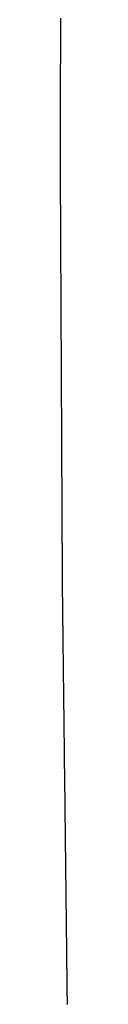
# Model space of a CAD drawing. Extents: x 40172 to 41231, y -14445 to -13988.
# Drawn here: x 41229 to 41229, y -14395 to -14391 of the extents above; entities that cross this region are included whole.
import ezdxf

# ---------------------------------------------------------------- set-up
doc = ezdxf.new("R2010")
doc.units = 0
doc.header["$MEASUREMENT"] = 0
doc.layers.add('VTCONT', color=1, linetype='CONTINUOUS')

# ---------------------------------------------------------------- blocks, each defined once
blk = doc.blocks.new('2')
at = {"layer": 'VTCONT'}
for p, q in [((41229.2494, -14391.3069), (41229.2494, -14391.2951)), ((41229.2494, -14391.3186), (41229.2494, -14391.3069)), ((41229.2494, -14391.3302), (41229.2494, -14391.3186)), ((41229.2493, -14391.3533), (41229.2494, -14391.3418)), ((41229.2493, -14391.3648), (41229.2493, -14391.3533)), ((41229.2494, -14391.3418), (41229.2494, -14391.3302)), ((41229.2493, -14391.3762), (41229.2493, -14391.3648)), ((41229.2493, -14391.3875), (41229.2493, -14391.3762)), ((41229.2493, -14391.3988), (41229.2493, -14391.3875)), ((41229.2492, -14391.4099), (41229.2493, -14391.3988)), ((41229.2492, -14391.421), (41229.2492, -14391.4099)), ((41229.2492, -14391.4321), (41229.2492, -14391.421)), ((41229.2491, -14391.4646), (41229.2492, -14391.4592)), ((41229.2491, -14391.47), (41229.2491, -14391.4646)), ((41229.2492, -14391.443), (41229.2492, -14391.4321)), ((41229.2492, -14391.4484), (41229.2492, -14391.443)), ((41229.2492, -14391.4538), (41229.2492, -14391.4484)), ((41229.2492, -14391.4592), (41229.2492, -14391.4538)), ((41229.2491, -14391.4753), (41229.2491, -14391.47)), ((41229.2491, -14391.4806), (41229.2491, -14391.4753)), ((41229.2491, -14391.4859), (41229.2491, -14391.4806)), ((41229.2491, -14391.4911), (41229.2491, -14391.4859)), ((41229.2491, -14391.4963), (41229.2491, -14391.4911)), ((41229.2491, -14391.5015), (41229.2491, -14391.4963)), ((41229.2491, -14391.5067), (41229.2491, -14391.5015)), ((41229.249, -14391.5271), (41229.2491, -14391.5221)), ((41229.249, -14391.5322), (41229.249, -14391.5271)), ((41229.249, -14391.5372), (41229.249, -14391.5322)), ((41229.249, -14391.5422), (41229.249, -14391.5372)), ((41229.2491, -14391.5119), (41229.2491, -14391.5067)), ((41229.2491, -14391.517), (41229.2491, -14391.5119)), ((41229.2491, -14391.5221), (41229.2491, -14391.517)), ((41229.249, -14391.5472), (41229.249, -14391.5422)), ((41229.249, -14391.5521), (41229.249, -14391.5472)), ((41229.249, -14391.557), (41229.249, -14391.5521)), ((41229.249, -14391.5619), (41229.249, -14391.557)), ((41229.249, -14391.5667), (41229.249, -14391.5619)), ((41229.249, -14391.5715), (41229.249, -14391.5667)), ((41229.249, -14391.5763), (41229.249, -14391.5715)), ((41229.2489, -14391.5811), (41229.249, -14391.5763)), ((41229.2489, -14391.5858), (41229.2489, -14391.5811)), ((41229.2489, -14391.5905), (41229.2489, -14391.5858)), ((41229.2489, -14391.5951), (41229.2489, -14391.5905)), ((41229.2489, -14391.5998), (41229.2489, -14391.5951)), ((41229.2489, -14391.6043), (41229.2489, -14391.5998)), ((41229.2489, -14391.6089), (41229.2489, -14391.6043)), ((41229.2489, -14391.6134), (41229.2489, -14391.6089)), ((41229.2488, -14391.6399), (41229.2489, -14391.6356)), ((41229.2488, -14391.6442), (41229.2488, -14391.6399)), ((41229.2488, -14391.6484), (41229.2488, -14391.6442)), ((41229.2489, -14391.6179), (41229.2489, -14391.6134)), ((41229.2489, -14391.6224), (41229.2489, -14391.6179)), ((41229.2489, -14391.6268), (41229.2489, -14391.6224)), ((41229.2489, -14391.6312), (41229.2489, -14391.6268)), ((41229.2489, -14391.6356), (41229.2489, -14391.6312)), ((41229.2488, -14391.6526), (41229.2488, -14391.6484)), ((41229.2488, -14391.6568), (41229.2488, -14391.6526)), ((41229.2488, -14391.661), (41229.2488, -14391.6568)), ((41229.2488, -14391.6651), (41229.2488, -14391.661)), ((41229.2488, -14391.6691), (41229.2488, -14391.6651)), ((41229.2488, -14391.6732), (41229.2488, -14391.6691)), ((41229.2488, -14391.6771), (41229.2488, -14391.6732)), ((41229.2488, -14391.6811), (41229.2488, -14391.6771)), ((41229.2487, -14391.7003), (41229.2488, -14391.6965)), ((41229.2487, -14391.704), (41229.2487, -14391.7003)), ((41229.2487, -14391.7076), (41229.2487, -14391.704)), ((41229.2487, -14391.7113), (41229.2487, -14391.7076)), ((41229.2487, -14391.7148), (41229.2487, -14391.7113)), ((41229.2487, -14391.7184), (41229.2487, -14391.7148)), ((41229.2488, -14391.685), (41229.2488, -14391.6811)), ((41229.2488, -14391.6889), (41229.2488, -14391.685)), ((41229.2488, -14391.6927), (41229.2488, -14391.6889)), ((41229.2488, -14391.6965), (41229.2488, -14391.6927)), ((41229.2487, -14391.7219), (41229.2487, -14391.7184)), ((41229.2487, -14391.7253), (41229.2487, -14391.7219)), ((41229.2487, -14391.7288), (41229.2487, -14391.7253)), ((41229.2487, -14391.7321), (41229.2487, -14391.7288)), ((41229.2487, -14391.7355), (41229.2487, -14391.7321)), ((41229.2487, -14391.7387), (41229.2487, -14391.7355)), ((41229.2487, -14391.742), (41229.2487, -14391.7387)), ((41229.2487, -14391.7452), (41229.2487, -14391.742)), ((41229.2487, -14391.7483), (41229.2487, -14391.7452)), ((41229.2487, -14391.7514), (41229.2487, -14391.7483)), ((41229.2487, -14391.7545), (41229.2487, -14391.7514)), ((41229.2486, -14391.7575), (41229.2487, -14391.7545)), ((41229.2486, -14391.7604), (41229.2486, -14391.7575)), ((41229.2486, -14391.7634), (41229.2486, -14391.7604)), ((41229.2486, -14391.7662), (41229.2486, -14391.7634)), ((41229.2486, -14391.769), (41229.2486, -14391.7662)), ((41229.2486, -14391.7718), (41229.2486, -14391.769)), ((41229.2486, -14391.7745), (41229.2486, -14391.7718)), ((41229.2486, -14391.7772), (41229.2486, -14391.7745)), ((41229.2486, -14391.7798), (41229.2486, -14391.7772)), ((41229.2486, -14391.7824), (41229.2486, -14391.7798)), ((41229.2486, -14391.7849), (41229.2486, -14391.7824)), ((41229.2486, -14391.7874), (41229.2486, -14391.7849)), ((41229.2485, -14391.8148), (41229.2486, -14391.813)), ((41229.2485, -14391.8165), (41229.2485, -14391.8148)), ((41229.2485, -14391.8182), (41229.2485, -14391.8165)), ((41229.2485, -14391.8198), (41229.2485, -14391.8182)), ((41229.2485, -14391.8214), (41229.2485, -14391.8198)), ((41229.2485, -14391.8229), (41229.2485, -14391.8214)), ((41229.2485, -14391.8243), (41229.2485, -14391.8229)), ((41229.2486, -14391.7898), (41229.2486, -14391.7874)), ((41229.2486, -14391.7922), (41229.2486, -14391.7898)), ((41229.2486, -14391.7945), (41229.2486, -14391.7922)), ((41229.2486, -14391.7968), (41229.2486, -14391.7945)), ((41229.2486, -14391.799), (41229.2486, -14391.7968)), ((41229.2486, -14391.8012), (41229.2486, -14391.799)), ((41229.2486, -14391.8033), (41229.2486, -14391.8012)), ((41229.2486, -14391.8053), (41229.2486, -14391.8033)), ((41229.2486, -14391.8073), (41229.2486, -14391.8053)), ((41229.2486, -14391.8093), (41229.2486, -14391.8073)), ((41229.2486, -14391.8112), (41229.2486, -14391.8093)), ((41229.2486, -14391.813), (41229.2486, -14391.8112)), ((41229.2485, -14391.8257), (41229.2485, -14391.8243)), ((41229.2485, -14391.8271), (41229.2485, -14391.8257)), ((41229.2485, -14391.8283), (41229.2485, -14391.8271)), ((41229.2485, -14391.8296), (41229.2485, -14391.8283)), ((41229.2485, -14391.8307), (41229.2485, -14391.8296)), ((41229.2485, -14391.8318), (41229.2485, -14391.8307)), ((41229.2485, -14391.8329), (41229.2485, -14391.8318)), ((41229.2485, -14391.8338), (41229.2485, -14391.8329)), ((41229.2485, -14391.8348), (41229.2485, -14391.8338)), ((41229.2485, -14391.8356), (41229.2485, -14391.8348)), ((41229.2485, -14391.8364), (41229.2485, -14391.8356)), ((41229.2485, -14391.8371), (41229.2485, -14391.8364)), ((41229.2485, -14391.8378), (41229.2485, -14391.8371)), ((41229.2485, -14391.8384), (41229.2485, -14391.8378)), ((41229.2485, -14391.839), (41229.2485, -14391.8384)), ((41229.2485, -14391.8395), (41229.2485, -14391.839)), ((41229.2485, -14391.8399), (41229.2485, -14391.8395)), ((41229.2485, -14391.8403), (41229.2485, -14391.8399)), ((41229.2485, -14391.8406), (41229.2485, -14391.8403)), ((41229.2485, -14391.8408), (41229.2485, -14391.8406)), ((41229.2485, -14391.841), (41229.2485, -14391.8408)), ((41229.2485, -14391.8411), (41229.2485, -14391.841)), ((41229.2485, -14391.8412), (41229.2485, -14391.8411)), ((41229.2485, -14391.8411), (41229.2485, -14391.8411)), ((41229.2485, -14391.8411), (41229.2485, -14391.8411)), ((41229.2485, -14391.8414), (41229.2485, -14391.8412)), ((41229.2485, -14391.8416), (41229.2485, -14391.8414)), ((41229.2485, -14391.8419), (41229.2485, -14391.8416)), ((41229.2485, -14391.8422), (41229.2485, -14391.8419)), ((41229.2485, -14391.8426), (41229.2485, -14391.8422)), ((41229.2485, -14391.8431), (41229.2485, -14391.8426)), ((41229.2485, -14391.8436), (41229.2485, -14391.8431)), ((41229.2485, -14391.8442), (41229.2485, -14391.8436)), ((41229.2485, -14391.8449), (41229.2485, -14391.8442)), ((41229.2485, -14391.8456), (41229.2485, -14391.8449)), ((41229.2485, -14391.8464), (41229.2485, -14391.8456)), ((41229.2485, -14391.8473), (41229.2485, -14391.8464)), ((41229.2485, -14391.8482), (41229.2485, -14391.8473)), ((41229.2485, -14391.8491), (41229.2485, -14391.8482)), ((41229.2485, -14391.8502), (41229.2485, -14391.8491)), ((41229.2486, -14391.8512), (41229.2485, -14391.8502)), ((41229.2486, -14391.8524), (41229.2486, -14391.8512)), ((41229.2486, -14391.8536), (41229.2486, -14391.8524)), ((41229.2486, -14391.8548), (41229.2486, -14391.8536)), ((41229.2486, -14391.8562), (41229.2486, -14391.8548)), ((41229.2486, -14391.8575), (41229.2486, -14391.8562)), ((41229.2486, -14391.859), (41229.2486, -14391.8575)), ((41229.2486, -14391.8605), (41229.2486, -14391.859)), ((41229.2486, -14391.862), (41229.2486, -14391.8605)), ((41229.2486, -14391.8636), (41229.2486, -14391.862)), ((41229.2486, -14391.8653), (41229.2486, -14391.8636)), ((41229.2486, -14391.867), (41229.2486, -14391.8653)), ((41229.2486, -14391.8688), (41229.2486, -14391.867)), ((41229.2486, -14391.8706), (41229.2486, -14391.8688)), ((41229.2487, -14391.8725), (41229.2486, -14391.8706)), ((41229.2487, -14391.8744), (41229.2487, -14391.8725)), ((41229.2487, -14391.8764), (41229.2487, -14391.8744)), ((41229.2487, -14391.8784), (41229.2487, -14391.8764)), ((41229.2487, -14391.8805), (41229.2487, -14391.8784)), ((41229.2487, -14391.8827), (41229.2487, -14391.8805)), ((41229.2487, -14391.8848), (41229.2487, -14391.8827)), ((41229.2487, -14391.8871), (41229.2487, -14391.8848)), ((41229.2487, -14391.8894), (41229.2487, -14391.8871)), ((41229.2488, -14391.8918), (41229.2487, -14391.8894)), ((41229.2488, -14391.8942), (41229.2488, -14391.8918)), ((41229.2488, -14391.8966), (41229.2488, -14391.8942)), ((41229.2488, -14391.8991), (41229.2488, -14391.8966)), ((41229.2488, -14391.9017), (41229.2488, -14391.8991)), ((41229.2488, -14391.9043), (41229.2488, -14391.9017)), ((41229.2488, -14391.9069), (41229.2488, -14391.9043)), ((41229.2488, -14391.9096), (41229.2488, -14391.9069)), ((41229.2489, -14391.9124), (41229.2488, -14391.9096)), ((41229.2489, -14391.9152), (41229.2489, -14391.9124)), ((41229.2489, -14391.918), (41229.2489, -14391.9152)), ((41229.2489, -14391.9209), (41229.2489, -14391.918)), ((41229.2489, -14391.9239), (41229.2489, -14391.9209)), ((41229.2489, -14391.9269), (41229.2489, -14391.9239)), ((41229.2489, -14391.9299), (41229.2489, -14391.9269)), ((41229.249, -14391.933), (41229.2489, -14391.9299)), ((41229.249, -14391.9361), (41229.249, -14391.933)), ((41229.249, -14391.9393), (41229.249, -14391.9361)), ((41229.249, -14391.9425), (41229.249, -14391.9393)), ((41229.249, -14391.9457), (41229.249, -14391.9425)), ((41229.249, -14391.9491), (41229.249, -14391.9457)), ((41229.249, -14391.9524), (41229.249, -14391.9491)), ((41229.2491, -14391.9558), (41229.249, -14391.9524)), ((41229.2491, -14391.9592), (41229.2491, -14391.9558)), ((41229.2491, -14391.9627), (41229.2491, -14391.9592)), ((41229.2491, -14391.9662), (41229.2491, -14391.9627)), ((41229.2491, -14391.9698), (41229.2491, -14391.9662)), ((41229.2492, -14391.9734), (41229.2491, -14391.9698)), ((41229.2492, -14391.9771), (41229.2492, -14391.9734)), ((41229.2492, -14391.9807), (41229.2492, -14391.9771)), ((41229.2492, -14391.9845), (41229.2492, -14391.9807)), ((41229.2492, -14391.9882), (41229.2492, -14391.9845)), ((41229.2492, -14391.992), (41229.2492, -14391.9882)), ((41229.2493, -14391.9959), (41229.2492, -14391.992)), ((41229.2493, -14391.9998), (41229.2493, -14391.9959)), ((41229.2493, -14392.0037), (41229.2493, -14391.9998)), ((41229.2493, -14392.0077), (41229.2493, -14392.0037)), ((41229.2493, -14392.0117), (41229.2493, -14392.0077)), ((41229.2494, -14392.0157), (41229.2493, -14392.0117)), ((41229.2494, -14392.0198), (41229.2494, -14392.0157)), ((41229.2494, -14392.0239), (41229.2494, -14392.0198)), ((41229.2494, -14392.0281), (41229.2494, -14392.0239)), ((41229.2494, -14392.0323), (41229.2494, -14392.0281)), ((41229.2495, -14392.0365), (41229.2494, -14392.0323)), ((41229.2495, -14392.0408), (41229.2495, -14392.0365)), ((41229.2495, -14392.0451), (41229.2495, -14392.0408)), ((41229.2495, -14392.0494), (41229.2495, -14392.0451)), ((41229.2495, -14392.0538), (41229.2495, -14392.0494)), ((41229.2496, -14392.0582), (41229.2495, -14392.0538)), ((41229.2496, -14392.0626), (41229.2496, -14392.0582)), ((41229.2496, -14392.0671), (41229.2496, -14392.0626)), ((41229.2496, -14392.0716), (41229.2496, -14392.0671)), ((41229.2497, -14392.0761), (41229.2496, -14392.0716)), ((41229.2497, -14392.0807), (41229.2497, -14392.0761)), ((41229.2497, -14392.0853), (41229.2497, -14392.0807)), ((41229.2497, -14392.0899), (41229.2497, -14392.0853)), ((41229.2497, -14392.0946), (41229.2497, -14392.0899)), ((41229.2498, -14392.0993), (41229.2497, -14392.0946)), ((41229.2498, -14392.104), (41229.2498, -14392.0993)), ((41229.2498, -14392.1088), (41229.2498, -14392.104)), ((41229.2498, -14392.1136), (41229.2498, -14392.1088)), ((41229.2499, -14392.1184), (41229.2498, -14392.1136)), ((41229.2499, -14392.1233), (41229.2499, -14392.1184)), ((41229.2499, -14392.1281), (41229.2499, -14392.1233)), ((41229.2499, -14392.133), (41229.2499, -14392.1281)), ((41229.25, -14392.138), (41229.2499, -14392.133)), ((41229.25, -14392.1429), (41229.25, -14392.138)), ((41229.25, -14392.1479), (41229.25, -14392.1429)), ((41229.25, -14392.153), (41229.25, -14392.1479)), ((41229.2501, -14392.158), (41229.25, -14392.153)), ((41229.2501, -14392.1631), (41229.2501, -14392.158)), ((41229.2501, -14392.1682), (41229.2501, -14392.1631)), ((41229.2501, -14392.1733), (41229.2501, -14392.1682)), ((41229.2502, -14392.1785), (41229.2501, -14392.1733)), ((41229.2502, -14392.1836), (41229.2502, -14392.1785)), ((41229.2502, -14392.1888), (41229.2502, -14392.1836)), ((41229.2502, -14392.1941), (41229.2502, -14392.1888)), ((41229.2503, -14392.1993), (41229.2502, -14392.1941)), ((41229.2503, -14392.2046), (41229.2503, -14392.1993)), ((41229.2503, -14392.2099), (41229.2503, -14392.2046)), ((41229.2503, -14392.2152), (41229.2503, -14392.2099)), ((41229.2504, -14392.2205), (41229.2503, -14392.2152)), ((41229.2504, -14392.2259), (41229.2504, -14392.2205)), ((41229.2504, -14392.2313), (41229.2504, -14392.2259)), ((41229.2504, -14392.2367), (41229.2504, -14392.2313)), ((41229.2505, -14392.2476), (41229.2504, -14392.2367)), ((41229.2505, -14392.2586), (41229.2505, -14392.2476)), ((41229.2506, -14392.2696), (41229.2505, -14392.2586)), ((41229.2507, -14392.2808), (41229.2506, -14392.2696)), ((41229.2507, -14392.292), (41229.2507, -14392.2808)), ((41229.2508, -14392.3032), (41229.2507, -14392.292)), ((41229.2508, -14392.3146), (41229.2508, -14392.3032)), ((41229.2509, -14392.326), (41229.2508, -14392.3146)), ((41229.2509, -14392.3375), (41229.2509, -14392.326)), ((41229.251, -14392.349), (41229.2509, -14392.3375)), ((41229.251, -14392.3606), (41229.251, -14392.349)), ((41229.2511, -14392.3722), (41229.251, -14392.3606)), ((41229.2512, -14392.3839), (41229.2511, -14392.3722)), ((41229.2512, -14392.3957), (41229.2512, -14392.3839)), ((41229.2513, -14392.4075), (41229.2512, -14392.3957)), ((41229.2513, -14392.4193), (41229.2513, -14392.4075)), ((41229.2514, -14392.4312), (41229.2513, -14392.4193)), ((41229.2515, -14392.4431), (41229.2514, -14392.4312)), ((41229.2515, -14392.4551), (41229.2515, -14392.4431)), ((41229.2516, -14392.4671), (41229.2515, -14392.4551)), ((41229.2516, -14392.4791), (41229.2516, -14392.4671)), ((41229.2517, -14392.4911), (41229.2516, -14392.4791)), ((41229.2517, -14392.5032), (41229.2517, -14392.4911)), ((41229.2519, -14392.5274), (41229.2517, -14392.5032)), ((41229.252, -14392.5516), (41229.2519, -14392.5274)), ((41229.2522, -14392.6003), (41229.252, -14392.5516)), ((41229.2523, -14392.6246), (41229.2522, -14392.6003)), ((41229.2525, -14392.6489), (41229.2523, -14392.6246)), ((41229.2526, -14392.6731), (41229.2525, -14392.6489)), ((41229.2527, -14392.6973), (41229.2526, -14392.6731)), ((41229.2528, -14392.7093), (41229.2527, -14392.6973)), ((41229.2528, -14392.7214), (41229.2528, -14392.7093)), ((41229.2529, -14392.7334), (41229.2528, -14392.7214)), ((41229.2529, -14392.7453), (41229.2529, -14392.7334)), ((41229.253, -14392.7573), (41229.2529, -14392.7453)), ((41229.2531, -14392.7691), (41229.253, -14392.7573)), ((41229.2531, -14392.781), (41229.2531, -14392.7691)), ((41229.2532, -14392.7928), (41229.2531, -14392.781)), ((41229.2532, -14392.8046), (41229.2532, -14392.7928)), ((41229.2533, -14392.8163), (41229.2532, -14392.8046)), ((41229.2533, -14392.8279), (41229.2533, -14392.8163)), ((41229.2534, -14392.8396), (41229.2533, -14392.8279)), ((41229.2535, -14392.8511), (41229.2534, -14392.8396)), ((41229.2535, -14392.8626), (41229.2535, -14392.8511)), ((41229.2536, -14392.874), (41229.2535, -14392.8626)), ((41229.2536, -14392.8854), (41229.2536, -14392.874)), ((41229.2537, -14392.8967), (41229.2536, -14392.8854)), ((41229.2537, -14392.9079), (41229.2537, -14392.8967)), ((41229.2538, -14392.919), (41229.2537, -14392.9079)), ((41229.2538, -14392.9301), (41229.2538, -14392.919)), ((41229.2539, -14392.9411), (41229.2538, -14392.9301)), ((41229.2539, -14392.952), (41229.2539, -14392.9411)), ((41229.254, -14392.9574), (41229.2539, -14392.952)), ((41229.254, -14392.9628), (41229.254, -14392.9574)), ((41229.254, -14392.9682), (41229.254, -14392.9628)), ((41229.2541, -14392.9736), (41229.254, -14392.9682)), ((41229.2541, -14392.9789), (41229.2541, -14392.9736)), ((41229.2541, -14392.9842), (41229.2541, -14392.9789)), ((41229.2541, -14392.9895), (41229.2541, -14392.9842)), ((41229.2542, -14392.9948), (41229.2541, -14392.9895)), ((41229.2542, -14393), (41229.2542, -14392.9948)), ((41229.2542, -14393.0052), (41229.2542, -14393)), ((41229.2542, -14393.0104), (41229.2542, -14393.0052)), ((41229.2543, -14393.0156), (41229.2542, -14393.0104)), ((41229.2543, -14393.0207), (41229.2543, -14393.0156)), ((41229.2543, -14393.0258), (41229.2543, -14393.0207)), ((41229.2543, -14393.0309), (41229.2543, -14393.0258)), ((41229.2544, -14393.036), (41229.2543, -14393.0309)), ((41229.2544, -14393.041), (41229.2544, -14393.036)), ((41229.2544, -14393.046), (41229.2544, -14393.041)), ((41229.2544, -14393.051), (41229.2544, -14393.046)), ((41229.2545, -14393.056), (41229.2544, -14393.051)), ((41229.2545, -14393.0609), (41229.2545, -14393.056)), ((41229.2545, -14393.0658), (41229.2545, -14393.0609)), ((41229.2545, -14393.0707), (41229.2545, -14393.0658)), ((41229.2546, -14393.0755), (41229.2545, -14393.0707)), ((41229.2546, -14393.0803), (41229.2546, -14393.0755)), ((41229.2546, -14393.0851), (41229.2546, -14393.0803)), ((41229.2546, -14393.0898), (41229.2546, -14393.0851)), ((41229.2546, -14393.0945), (41229.2546, -14393.0898)), ((41229.2547, -14393.0992), (41229.2546, -14393.0945)), ((41229.2547, -14393.1039), (41229.2547, -14393.0992)), ((41229.2547, -14393.1085), (41229.2547, -14393.1039)), ((41229.2547, -14393.1131), (41229.2547, -14393.1085)), ((41229.2548, -14393.1176), (41229.2547, -14393.1131)), ((41229.2548, -14393.1222), (41229.2548, -14393.1176)), ((41229.2548, -14393.1266), (41229.2548, -14393.1222)), ((41229.2548, -14393.1311), (41229.2548, -14393.1266)), ((41229.2548, -14393.1355), (41229.2548, -14393.1311)), ((41229.2549, -14393.1399), (41229.2548, -14393.1355)), ((41229.2549, -14393.1443), (41229.2549, -14393.1399)), ((41229.2549, -14393.1486), (41229.2549, -14393.1443)), ((41229.2549, -14393.1529), (41229.2549, -14393.1486)), ((41229.255, -14393.1571), (41229.2549, -14393.1529)), ((41229.255, -14393.1613), (41229.255, -14393.1571)), ((41229.255, -14393.1655), (41229.255, -14393.1613)), ((41229.255, -14393.1696), (41229.255, -14393.1655)), ((41229.255, -14393.1737), (41229.255, -14393.1696)), ((41229.2551, -14393.1778), (41229.255, -14393.1737)), ((41229.2551, -14393.1818), (41229.2551, -14393.1778)), ((41229.2551, -14393.1858), (41229.2551, -14393.1818)), ((41229.2551, -14393.1898), (41229.2551, -14393.1858)), ((41229.2551, -14393.1937), (41229.2551, -14393.1898)), ((41229.2552, -14393.1976), (41229.2551, -14393.1937)), ((41229.2552, -14393.2014), (41229.2552, -14393.1976)), ((41229.2552, -14393.2052), (41229.2552, -14393.2014)), ((41229.2552, -14393.2089), (41229.2552, -14393.2052)), ((41229.2552, -14393.2126), (41229.2552, -14393.2089)), ((41229.2552, -14393.2163), (41229.2552, -14393.2126)), ((41229.2553, -14393.2199), (41229.2552, -14393.2163)), ((41229.2553, -14393.2235), (41229.2553, -14393.2199)), ((41229.2553, -14393.2271), (41229.2553, -14393.2235)), ((41229.2553, -14393.2306), (41229.2553, -14393.2271)), ((41229.2553, -14393.234), (41229.2553, -14393.2306)), ((41229.2553, -14393.2374), (41229.2553, -14393.234)), ((41229.2554, -14393.2408), (41229.2553, -14393.2374)), ((41229.2554, -14393.2442), (41229.2554, -14393.2408)), ((41229.2554, -14393.2474), (41229.2554, -14393.2442)), ((41229.2554, -14393.2507), (41229.2554, -14393.2474)), ((41229.2554, -14393.2539), (41229.2554, -14393.2507)), ((41229.2554, -14393.257), (41229.2554, -14393.2539)), ((41229.2555, -14393.2601), (41229.2554, -14393.257)), ((41229.2555, -14393.2632), (41229.2555, -14393.2601)), ((41229.2555, -14393.2662), (41229.2555, -14393.2632)), ((41229.2555, -14393.2692), (41229.2555, -14393.2662)), ((41229.2555, -14393.2721), (41229.2555, -14393.2692)), ((41229.2555, -14393.275), (41229.2555, -14393.2721)), ((41229.2555, -14393.2778), (41229.2555, -14393.275)), ((41229.2556, -14393.2806), (41229.2555, -14393.2778)), ((41229.2556, -14393.2833), (41229.2556, -14393.2806)), ((41229.2556, -14393.286), (41229.2556, -14393.2833)), ((41229.2556, -14393.2886), (41229.2556, -14393.286)), ((41229.2556, -14393.2912), (41229.2556, -14393.2886)), ((41229.2556, -14393.2937), (41229.2556, -14393.2912)), ((41229.2556, -14393.2962), (41229.2556, -14393.2937)), ((41229.2556, -14393.2986), (41229.2556, -14393.2962)), ((41229.2557, -14393.301), (41229.2556, -14393.2986)), ((41229.2557, -14393.3033), (41229.2557, -14393.301)), ((41229.2557, -14393.3056), (41229.2557, -14393.3033)), ((41229.2557, -14393.3079), (41229.2557, -14393.3056)), ((41229.2557, -14393.31), (41229.2557, -14393.3079)), ((41229.2557, -14393.3121), (41229.2557, -14393.31)), ((41229.2557, -14393.3142), (41229.2557, -14393.3121)), ((41229.2557, -14393.3162), (41229.2557, -14393.3142)), ((41229.2557, -14393.3182), (41229.2557, -14393.3162)), ((41229.2558, -14393.3201), (41229.2557, -14393.3182)), ((41229.2558, -14393.322), (41229.2558, -14393.3201)), ((41229.2558, -14393.3238), (41229.2558, -14393.322)), ((41229.2558, -14393.3255), (41229.2558, -14393.3238)), ((41229.2558, -14393.3272), (41229.2558, -14393.3255)), ((41229.2558, -14393.3288), (41229.2558, -14393.3272)), ((41229.2558, -14393.3304), (41229.2558, -14393.3288)), ((41229.2558, -14393.3319), (41229.2558, -14393.3304)), ((41229.2558, -14393.3334), (41229.2558, -14393.3319)), ((41229.2558, -14393.3348), (41229.2558, -14393.3334)), ((41229.2558, -14393.3361), (41229.2558, -14393.3348)), ((41229.2558, -14393.3374), (41229.2558, -14393.3361)), ((41229.2558, -14393.3387), (41229.2558, -14393.3374)), ((41229.2559, -14393.3398), (41229.2558, -14393.3387)), ((41229.2559, -14393.341), (41229.2559, -14393.3398)), ((41229.2559, -14393.342), (41229.2559, -14393.341)), ((41229.2559, -14393.343), (41229.2559, -14393.342)), ((41229.2559, -14393.344), (41229.2559, -14393.343)), ((41229.2559, -14393.3448), (41229.2559, -14393.344)), ((41229.2559, -14393.3456), (41229.2559, -14393.3448)), ((41229.2559, -14393.3464), (41229.2559, -14393.3456)), ((41229.2559, -14393.3471), (41229.2559, -14393.3464)), ((41229.2559, -14393.3477), (41229.2559, -14393.3471)), ((41229.2559, -14393.3483), (41229.2559, -14393.3477)), ((41229.2559, -14393.3488), (41229.2559, -14393.3483)), ((41229.2559, -14393.3493), (41229.2559, -14393.3488)), ((41229.2559, -14393.3496), (41229.2559, -14393.3493)), ((41229.2559, -14393.35), (41229.2559, -14393.3496)), ((41229.2559, -14393.3502), (41229.2559, -14393.35)), ((41229.2559, -14393.3504), (41229.2559, -14393.3502)), ((41229.2559, -14393.3505), (41229.2559, -14393.3504)), ((41229.2559, -14393.3506), (41229.2559, -14393.3505)), ((41229.2559, -14393.3507), (41229.2559, -14393.3506)), ((41229.2559, -14393.3506), (41229.2559, -14393.3506)), ((41229.2559, -14393.3508), (41229.2559, -14393.3507)), ((41229.2559, -14393.351), (41229.2559, -14393.3508)), ((41229.2559, -14393.3513), (41229.2559, -14393.351)), ((41229.2559, -14393.3516), (41229.2559, -14393.3513)), ((41229.2559, -14393.352), (41229.2559, -14393.3516)), ((41229.2559, -14393.3524), (41229.2559, -14393.352)), ((41229.2559, -14393.3529), (41229.2559, -14393.3524)), ((41229.2559, -14393.3535), (41229.2559, -14393.3529)), ((41229.2559, -14393.3541), (41229.2559, -14393.3535)), ((41229.256, -14393.3548), (41229.2559, -14393.3541)), ((41229.256, -14393.3555), (41229.256, -14393.3548)), ((41229.256, -14393.3563), (41229.256, -14393.3555)), ((41229.256, -14393.3572), (41229.256, -14393.3563)), ((41229.256, -14393.3581), (41229.256, -14393.3572)), ((41229.256, -14393.3591), (41229.256, -14393.3581)), ((41229.256, -14393.3601), (41229.256, -14393.3591)), ((41229.256, -14393.3612), (41229.256, -14393.3601)), ((41229.256, -14393.3624), (41229.256, -14393.3612)), ((41229.2561, -14393.3636), (41229.256, -14393.3624)), ((41229.2561, -14393.3649), (41229.2561, -14393.3636)), ((41229.2561, -14393.3662), (41229.2561, -14393.3649)), ((41229.2561, -14393.3676), (41229.2561, -14393.3662)), ((41229.2561, -14393.369), (41229.2561, -14393.3676)), ((41229.2561, -14393.3705), (41229.2561, -14393.369)), ((41229.2562, -14393.3721), (41229.2561, -14393.3705)), ((41229.2562, -14393.3737), (41229.2562, -14393.3721)), ((41229.2562, -14393.3754), (41229.2562, -14393.3737)), ((41229.2562, -14393.3771), (41229.2562, -14393.3754)), ((41229.2562, -14393.3788), (41229.2562, -14393.3771)), ((41229.2563, -14393.3807), (41229.2562, -14393.3788)), ((41229.2563, -14393.3825), (41229.2563, -14393.3807)), ((41229.2563, -14393.3845), (41229.2563, -14393.3825)), ((41229.2563, -14393.3864), (41229.2563, -14393.3845)), ((41229.2563, -14393.3885), (41229.2563, -14393.3864)), ((41229.2564, -14393.3906), (41229.2563, -14393.3885)), ((41229.2564, -14393.3927), (41229.2564, -14393.3906)), ((41229.2564, -14393.3949), (41229.2564, -14393.3927)), ((41229.2564, -14393.3971), (41229.2564, -14393.3949)), ((41229.2565, -14393.3994), (41229.2564, -14393.3971)), ((41229.2565, -14393.4017), (41229.2565, -14393.3994)), ((41229.2565, -14393.4041), (41229.2565, -14393.4017)), ((41229.2566, -14393.4066), (41229.2565, -14393.4041)), ((41229.2566, -14393.4091), (41229.2566, -14393.4066)), ((41229.2566, -14393.4116), (41229.2566, -14393.4091)), ((41229.2566, -14393.4142), (41229.2566, -14393.4116)), ((41229.2567, -14393.4168), (41229.2566, -14393.4142)), ((41229.2567, -14393.4195), (41229.2567, -14393.4168)), ((41229.2567, -14393.4222), (41229.2567, -14393.4195)), ((41229.2568, -14393.425), (41229.2567, -14393.4222)), ((41229.2568, -14393.4278), (41229.2568, -14393.425)), ((41229.2568, -14393.4307), (41229.2568, -14393.4278)), ((41229.2569, -14393.4336), (41229.2568, -14393.4307)), ((41229.2569, -14393.4365), (41229.2569, -14393.4336)), ((41229.2569, -14393.4396), (41229.2569, -14393.4365)), ((41229.257, -14393.4426), (41229.2569, -14393.4396)), ((41229.257, -14393.4457), (41229.257, -14393.4426)), ((41229.2571, -14393.4488), (41229.257, -14393.4457)), ((41229.2571, -14393.452), (41229.2571, -14393.4488)), ((41229.2571, -14393.4552), (41229.2571, -14393.452)), ((41229.2572, -14393.4585), (41229.2571, -14393.4552)), ((41229.2572, -14393.4618), (41229.2572, -14393.4585)), ((41229.2572, -14393.4652), (41229.2572, -14393.4618)), ((41229.2573, -14393.4686), (41229.2572, -14393.4652)), ((41229.2573, -14393.472), (41229.2573, -14393.4686)), ((41229.2574, -14393.4755), (41229.2573, -14393.472)), ((41229.2574, -14393.479), (41229.2574, -14393.4755)), ((41229.2574, -14393.4826), (41229.2574, -14393.479)), ((41229.2575, -14393.4862), (41229.2574, -14393.4826)), ((41229.2575, -14393.4898), (41229.2575, -14393.4862)), ((41229.2576, -14393.4935), (41229.2575, -14393.4898)), ((41229.2576, -14393.4972), (41229.2576, -14393.4935)), ((41229.2577, -14393.501), (41229.2576, -14393.4972)), ((41229.2577, -14393.5048), (41229.2577, -14393.501)), ((41229.2578, -14393.5086), (41229.2577, -14393.5048)), ((41229.2578, -14393.5125), (41229.2578, -14393.5086)), ((41229.2578, -14393.5164), (41229.2578, -14393.5125)), ((41229.2579, -14393.5203), (41229.2578, -14393.5164)), ((41229.2579, -14393.5243), (41229.2579, -14393.5203)), ((41229.258, -14393.5283), (41229.2579, -14393.5243)), ((41229.258, -14393.5324), (41229.258, -14393.5283)), ((41229.2581, -14393.5365), (41229.258, -14393.5324)), ((41229.2581, -14393.5406), (41229.2581, -14393.5365)), ((41229.2582, -14393.5448), (41229.2581, -14393.5406)), ((41229.2582, -14393.549), (41229.2582, -14393.5448)), ((41229.2583, -14393.5532), (41229.2582, -14393.549)), ((41229.2583, -14393.5575), (41229.2583, -14393.5532)), ((41229.2584, -14393.5618), (41229.2583, -14393.5575)), ((41229.2584, -14393.5662), (41229.2584, -14393.5618)), ((41229.2585, -14393.5705), (41229.2584, -14393.5662)), ((41229.2585, -14393.5749), (41229.2585, -14393.5705)), ((41229.2586, -14393.5794), (41229.2585, -14393.5749)), ((41229.2586, -14393.5838), (41229.2586, -14393.5794)), ((41229.2587, -14393.5883), (41229.2586, -14393.5838)), ((41229.2587, -14393.5929), (41229.2587, -14393.5883)), ((41229.2588, -14393.5974), (41229.2587, -14393.5929)), ((41229.2588, -14393.602), (41229.2588, -14393.5974)), ((41229.2589, -14393.6067), (41229.2588, -14393.602)), ((41229.259, -14393.6113), (41229.2589, -14393.6067)), ((41229.259, -14393.616), (41229.259, -14393.6113)), ((41229.2591, -14393.6207), (41229.259, -14393.616)), ((41229.2591, -14393.6255), (41229.2591, -14393.6207)), ((41229.2592, -14393.6302), (41229.2591, -14393.6255)), ((41229.2592, -14393.635), (41229.2592, -14393.6302)), ((41229.2593, -14393.6399), (41229.2592, -14393.635)), ((41229.2593, -14393.6447), (41229.2593, -14393.6399)), ((41229.2594, -14393.6496), (41229.2593, -14393.6447)), ((41229.2595, -14393.6545), (41229.2594, -14393.6496)), ((41229.2595, -14393.6594), (41229.2595, -14393.6545)), ((41229.2596, -14393.6644), (41229.2595, -14393.6594)), ((41229.2596, -14393.6694), (41229.2596, -14393.6644)), ((41229.2597, -14393.6744), (41229.2596, -14393.6694)), ((41229.2597, -14393.6795), (41229.2597, -14393.6744)), ((41229.2598, -14393.6845), (41229.2597, -14393.6795)), ((41229.2599, -14393.6896), (41229.2598, -14393.6845)), ((41229.2599, -14393.6947), (41229.2599, -14393.6896)), ((41229.26, -14393.6999), (41229.2599, -14393.6947)), ((41229.26, -14393.705), (41229.26, -14393.6999)), ((41229.2601, -14393.7102), (41229.26, -14393.705)), ((41229.2602, -14393.7154), (41229.2601, -14393.7102)), ((41229.2602, -14393.7206), (41229.2602, -14393.7154)), ((41229.2603, -14393.7259), (41229.2602, -14393.7206)), ((41229.2604, -14393.7312), (41229.2603, -14393.7259)), ((41229.2604, -14393.7365), (41229.2604, -14393.7312)), ((41229.2605, -14393.7471), (41229.2604, -14393.7365)), ((41229.2607, -14393.7579), (41229.2605, -14393.7471)), ((41229.2608, -14393.7687), (41229.2607, -14393.7579)), ((41229.2609, -14393.7796), (41229.2608, -14393.7687)), ((41229.261, -14393.7906), (41229.2609, -14393.7796)), ((41229.2612, -14393.8016), (41229.261, -14393.7906)), ((41229.2613, -14393.8127), (41229.2612, -14393.8016)), ((41229.2614, -14393.8239), (41229.2613, -14393.8127)), ((41229.2616, -14393.8351), (41229.2614, -14393.8239)), ((41229.2617, -14393.8464), (41229.2616, -14393.8351)), ((41229.2618, -14393.8578), (41229.2617, -14393.8464)), ((41229.262, -14393.8692), (41229.2618, -14393.8578)), ((41229.2621, -14393.8806), (41229.262, -14393.8692)), ((41229.2622, -14393.8921), (41229.2621, -14393.8806)), ((41229.2624, -14393.9037), (41229.2622, -14393.8921)), ((41229.2625, -14393.9153), (41229.2624, -14393.9037)), ((41229.2626, -14393.9269), (41229.2625, -14393.9153)), ((41229.2628, -14393.9386), (41229.2626, -14393.9269)), ((41229.2629, -14393.9503), (41229.2628, -14393.9386)), ((41229.2631, -14393.9621), (41229.2629, -14393.9503)), ((41229.2632, -14393.9738), (41229.2631, -14393.9621)), ((41229.2633, -14393.9856), (41229.2632, -14393.9738)), ((41229.2635, -14393.9975), (41229.2633, -14393.9856)), ((41229.2637, -14394.0212), (41229.2635, -14393.9975)), ((41229.264, -14394.045), (41229.2637, -14394.0212)), ((41229.2643, -14394.0688), (41229.264, -14394.045)), ((41229.2649, -14394.1165), (41229.2643, -14394.0688)), ((41229.2651, -14394.1403), (41229.2649, -14394.1165)), ((41229.2654, -14394.164), (41229.2651, -14394.1403)), ((41229.2657, -14394.1877), (41229.2654, -14394.164)), ((41229.2658, -14394.1996), (41229.2657, -14394.1877)), ((41229.266, -14394.2113), (41229.2658, -14394.1996)), ((41229.2661, -14394.2231), (41229.266, -14394.2113)), ((41229.2662, -14394.2348), (41229.2661, -14394.2231)), ((41229.2664, -14394.2465), (41229.2662, -14394.2348)), ((41229.2665, -14394.2582), (41229.2664, -14394.2465)), ((41229.2667, -14394.2698), (41229.2665, -14394.2582)), ((41229.2668, -14394.2814), (41229.2667, -14394.2698)), ((41229.2669, -14394.293), (41229.2668, -14394.2814)), ((41229.2671, -14394.3044), (41229.2669, -14394.293)), ((41229.2672, -14394.3159), (41229.2671, -14394.3044)), ((41229.2673, -14394.3273), (41229.2672, -14394.3159)), ((41229.2675, -14394.3386), (41229.2673, -14394.3273)), ((41229.2676, -14394.3499), (41229.2675, -14394.3386)), ((41229.2677, -14394.3611), (41229.2676, -14394.3499)), ((41229.2678, -14394.3722), (41229.2677, -14394.3611)), ((41229.268, -14394.3833), (41229.2678, -14394.3722)), ((41229.2681, -14394.3943), (41229.268, -14394.3833)), ((41229.2682, -14394.4053), (41229.2681, -14394.3943)), ((41229.2684, -14394.4162), (41229.2682, -14394.4053)), ((41229.2685, -14394.4269), (41229.2684, -14394.4162)), ((41229.2686, -14394.4377), (41229.2685, -14394.4269)), ((41229.2687, -14394.4483), (41229.2686, -14394.4377)), ((41229.2688, -14394.4536), (41229.2687, -14394.4483)), ((41229.2689, -14394.4588), (41229.2688, -14394.4536)), ((41229.2689, -14394.4641), (41229.2689, -14394.4588)), ((41229.269, -14394.4693), (41229.2689, -14394.4641)), ((41229.269, -14394.4745), (41229.269, -14394.4693)), ((41229.2691, -14394.4796), (41229.269, -14394.4745)), ((41229.2692, -14394.4848), (41229.2691, -14394.4796)), ((41229.2692, -14394.4899), (41229.2692, -14394.4848)), ((41229.2693, -14394.495), (41229.2692, -14394.4899)), ((41229.2693, -14394.5001), (41229.2693, -14394.495)), ((41229.2694, -14394.5051), (41229.2693, -14394.5001)), ((41229.2695, -14394.5101), (41229.2694, -14394.5051)), ((41229.2695, -14394.5151), (41229.2695, -14394.5101)), ((41229.2696, -14394.5201), (41229.2695, -14394.5151)), ((41229.2696, -14394.525), (41229.2696, -14394.5201)), ((41229.2697, -14394.53), (41229.2696, -14394.525)), ((41229.2697, -14394.5349), (41229.2697, -14394.53)), ((41229.2698, -14394.5397), (41229.2697, -14394.5349)), ((41229.2699, -14394.5446), (41229.2698, -14394.5397)), ((41229.2699, -14394.5494), (41229.2699, -14394.5446)), ((41229.27, -14394.5541), (41229.2699, -14394.5494)), ((41229.27, -14394.5589), (41229.27, -14394.5541)), ((41229.2701, -14394.5636), (41229.27, -14394.5589)), ((41229.2701, -14394.5683), (41229.2701, -14394.5636)), ((41229.2702, -14394.573), (41229.2701, -14394.5683)), ((41229.2702, -14394.5776), (41229.2702, -14394.573)), ((41229.2703, -14394.5822), (41229.2702, -14394.5776)), ((41229.2704, -14394.5868), (41229.2703, -14394.5822)), ((41229.2704, -14394.5913), (41229.2704, -14394.5868)), ((41229.2705, -14394.5958), (41229.2704, -14394.5913)), ((41229.2705, -14394.6003), (41229.2705, -14394.5958)), ((41229.2706, -14394.6048), (41229.2705, -14394.6003)), ((41229.2706, -14394.6092), (41229.2706, -14394.6048)), ((41229.2707, -14394.6136), (41229.2706, -14394.6092)), ((41229.2707, -14394.6179), (41229.2707, -14394.6136)), ((41229.2708, -14394.6222), (41229.2707, -14394.6179)), ((41229.2708, -14394.6265), (41229.2708, -14394.6222)), ((41229.2709, -14394.6307), (41229.2708, -14394.6265)), ((41229.2709, -14394.635), (41229.2709, -14394.6307)), ((41229.271, -14394.6391), (41229.2709, -14394.635)), ((41229.271, -14394.6433), (41229.271, -14394.6391)), ((41229.2711, -14394.6474), (41229.271, -14394.6433)), ((41229.2711, -14394.6514), (41229.2711, -14394.6474)), ((41229.2712, -14394.6555), (41229.2711, -14394.6514)), ((41229.2712, -14394.6595), (41229.2712, -14394.6555)), ((41229.2713, -14394.6634), (41229.2712, -14394.6595)), ((41229.2713, -14394.6674), (41229.2713, -14394.6634)), ((41229.2713, -14394.6712), (41229.2713, -14394.6674)), ((41229.2714, -14394.6751), (41229.2713, -14394.6712)), ((41229.2714, -14394.6789), (41229.2714, -14394.6751)), ((41229.2715, -14394.6827), (41229.2714, -14394.6789)), ((41229.2715, -14394.6864), (41229.2715, -14394.6827)), ((41229.2716, -14394.6901), (41229.2715, -14394.6864)), ((41229.2716, -14394.6937), (41229.2716, -14394.6901)), ((41229.2716, -14394.6974), (41229.2716, -14394.6937)), ((41229.2717, -14394.7009), (41229.2716, -14394.6974)), ((41229.2717, -14394.7045), (41229.2717, -14394.7009)), ((41229.2718, -14394.7079), (41229.2717, -14394.7045)), ((41229.2718, -14394.7114), (41229.2718, -14394.7079)), ((41229.2719, -14394.7148), (41229.2718, -14394.7114)), ((41229.2719, -14394.7182), (41229.2719, -14394.7148)), ((41229.2719, -14394.7215), (41229.2719, -14394.7182)), ((41229.272, -14394.7248), (41229.2719, -14394.7215)), ((41229.272, -14394.728), (41229.272, -14394.7248)), ((41229.272, -14394.7312), (41229.272, -14394.728)), ((41229.2721, -14394.7344), (41229.272, -14394.7312)), ((41229.2721, -14394.7375), (41229.2721, -14394.7344)), ((41229.2722, -14394.7405), (41229.2721, -14394.7375)), ((41229.2722, -14394.7435), (41229.2722, -14394.7405)), ((41229.2722, -14394.7465), (41229.2722, -14394.7435)), ((41229.2723, -14394.7494), (41229.2722, -14394.7465)), ((41229.2723, -14394.7523), (41229.2723, -14394.7494)), ((41229.2723, -14394.7551), (41229.2723, -14394.7523)), ((41229.2724, -14394.7579), (41229.2723, -14394.7551)), ((41229.2724, -14394.7607), (41229.2724, -14394.7579)), ((41229.2724, -14394.7634), (41229.2724, -14394.7607)), ((41229.2725, -14394.766), (41229.2724, -14394.7634)), ((41229.2725, -14394.7686), (41229.2725, -14394.766)), ((41229.2725, -14394.7711), (41229.2725, -14394.7686)), ((41229.2725, -14394.7736), (41229.2725, -14394.7711)), ((41229.2726, -14394.7761), (41229.2725, -14394.7736)), ((41229.2726, -14394.7785), (41229.2726, -14394.7761)), ((41229.2726, -14394.7809), (41229.2726, -14394.7785)), ((41229.2727, -14394.7832), (41229.2726, -14394.7809)), ((41229.2727, -14394.7854), (41229.2727, -14394.7832)), ((41229.2727, -14394.7876), (41229.2727, -14394.7854)), ((41229.2727, -14394.7898), (41229.2727, -14394.7876)), ((41229.2728, -14394.7919), (41229.2727, -14394.7898)), ((41229.2728, -14394.7939), (41229.2728, -14394.7919)), ((41229.2728, -14394.7959), (41229.2728, -14394.7939)), ((41229.2728, -14394.7978), (41229.2728, -14394.7959)), ((41229.2728, -14394.7997), (41229.2728, -14394.7978)), ((41229.2729, -14394.8016), (41229.2728, -14394.7997)), ((41229.2729, -14394.8034), (41229.2729, -14394.8016)), ((41229.2729, -14394.8051), (41229.2729, -14394.8034)), ((41229.2729, -14394.8068), (41229.2729, -14394.8051)), ((41229.2729, -14394.8084), (41229.2729, -14394.8068)), ((41229.273, -14394.8099), (41229.2729, -14394.8084)), ((41229.273, -14394.8115), (41229.273, -14394.8099)), ((41229.273, -14394.8129), (41229.273, -14394.8115)), ((41229.273, -14394.8143), (41229.273, -14394.8129)), ((41229.273, -14394.8157), (41229.273, -14394.8143)), ((41229.273, -14394.8169), (41229.273, -14394.8157)), ((41229.2731, -14394.8182), (41229.273, -14394.8169)), ((41229.2731, -14394.8193), (41229.2731, -14394.8182)), ((41229.2731, -14394.8205), (41229.2731, -14394.8193)), ((41229.2731, -14394.8215), (41229.2731, -14394.8205)), ((41229.2731, -14394.8225), (41229.2731, -14394.8215)), ((41229.2731, -14394.8235), (41229.2731, -14394.8225)), ((41229.2731, -14394.8243), (41229.2731, -14394.8235)), ((41229.2731, -14394.8252), (41229.2731, -14394.8243)), ((41229.2732, -14394.8259), (41229.2731, -14394.8252)), ((41229.2732, -14394.8266), (41229.2732, -14394.8259)), ((41229.2732, -14394.8273), (41229.2732, -14394.8266)), ((41229.2732, -14394.8278), (41229.2732, -14394.8273)), ((41229.2732, -14394.8284), (41229.2732, -14394.8278)), ((41229.2732, -14394.8288), (41229.2732, -14394.8284)), ((41229.2732, -14394.8292), (41229.2732, -14394.8288)), ((41229.2732, -14394.8296), (41229.2732, -14394.8292)), ((41229.2732, -14394.8298), (41229.2732, -14394.8296)), ((41229.2732, -14394.83), (41229.2732, -14394.8298)), ((41229.2732, -14394.8302), (41229.2732, -14394.83)), ((41229.2732, -14394.8303), (41229.2732, -14394.8302)), ((41229.2732, -14394.8304), (41229.2732, -14394.8303)), ((41229.2732, -14394.8303), (41229.2732, -14394.8303)), ((41229.2732, -14394.8303), (41229.2732, -14394.8303)), ((41229.2732, -14394.8306), (41229.2732, -14394.8304)), ((41229.2732, -14394.8308), (41229.2732, -14394.8306)), ((41229.2732, -14394.8311), (41229.2732, -14394.8308)), ((41229.2732, -14394.8315), (41229.2732, -14394.8311)), ((41229.2732, -14394.8319), (41229.2732, -14394.8315)), ((41229.2732, -14394.8323), (41229.2732, -14394.8319)), ((41229.2733, -14394.8329), (41229.2732, -14394.8323)), ((41229.2733, -14394.8334), (41229.2733, -14394.8329)), ((41229.2733, -14394.8341), (41229.2733, -14394.8334)), ((41229.2733, -14394.8348), (41229.2733, -14394.8341)), ((41229.2733, -14394.8355), (41229.2733, -14394.8348)), ((41229.2733, -14394.8363), (41229.2733, -14394.8355)), ((41229.2733, -14394.8372), (41229.2733, -14394.8363)), ((41229.2734, -14394.8381), (41229.2733, -14394.8372)), ((41229.2734, -14394.8391), (41229.2734, -14394.8381)), ((41229.2734, -14394.8402), (41229.2734, -14394.8391)), ((41229.2734, -14394.8413), (41229.2734, -14394.8402)), ((41229.2734, -14394.8424), (41229.2734, -14394.8413)), ((41229.2735, -14394.8436), (41229.2734, -14394.8424)), ((41229.2735, -14394.8449), (41229.2735, -14394.8436)), ((41229.2735, -14394.8462), (41229.2735, -14394.8449)), ((41229.2735, -14394.8476), (41229.2735, -14394.8462)), ((41229.2736, -14394.849), (41229.2735, -14394.8476)), ((41229.2736, -14394.8505), (41229.2736, -14394.849)), ((41229.2736, -14394.852), (41229.2736, -14394.8505)), ((41229.2736, -14394.8536), (41229.2736, -14394.852)), ((41229.2737, -14394.8552), (41229.2736, -14394.8536)), ((41229.2737, -14394.8569), (41229.2737, -14394.8552)), ((41229.2737, -14394.8586), (41229.2737, -14394.8569)), ((41229.2738, -14394.8604), (41229.2737, -14394.8586)), ((41229.2738, -14394.8623), (41229.2738, -14394.8604))]:
    blk.add_line(p, q, dxfattribs=at)

msp = doc.modelspace()

# ---------------------------------------------------------------- block references
at = {"layer": 'VTCONT'}
msp.add_blockref('2', (0, 0), dxfattribs=at)

doc.saveas('drawing.dxf')
